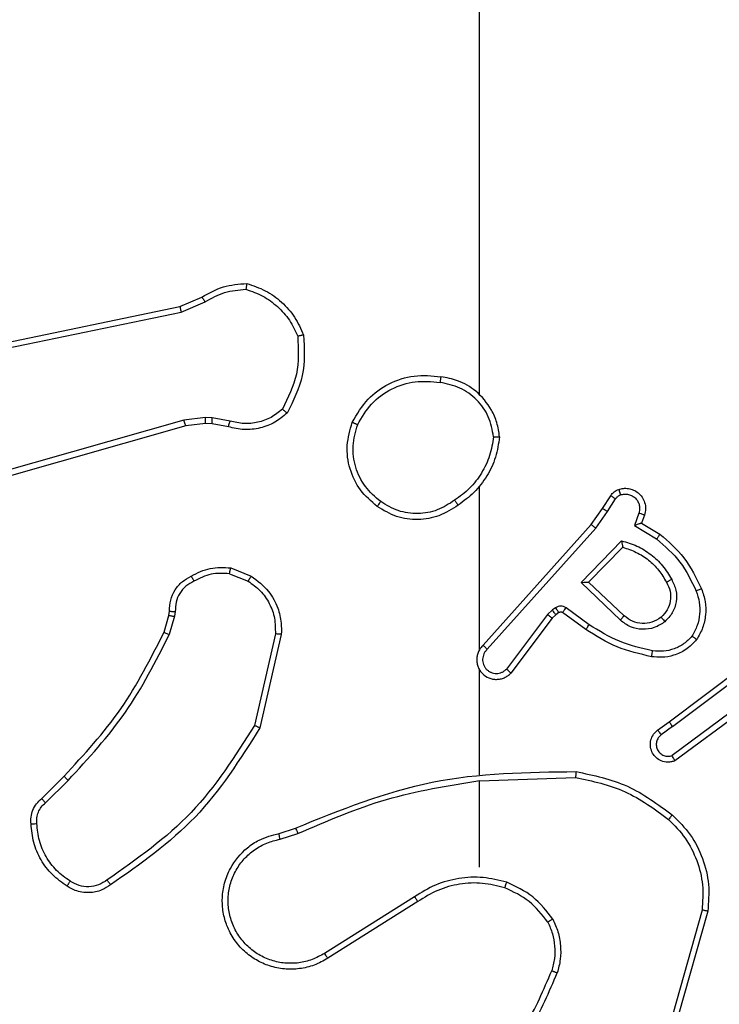
# Model space of a CAD drawing. Units: millimetres. Extents: x 1240 to 2945, y -2592 to -1545.
# Drawn here: x 2357 to 2360, y -2288 to -2284 of the extents above; entities that cross this region are included whole.
import ezdxf

# ---------------------------------------------------------------- set-up
doc = ezdxf.new("R2010")
doc.units = ezdxf.units.MM
doc.header["$PDSIZE"] = -1
doc.layers.add('VP-DIM', color=7, linetype='Continuous')
doc.layers.add('VP-EQ', color=7, linetype='Continuous', true_color=0x8a3492)
doc.dimstyles.get("Standard").update_dxf_attribs({"dimtxt": 14, "dimasz": 20, "dimexe": 20, "dimexo": 50, "dimgap": 20, "dimtad": 0, "dimdec": 0, "dimzin": 0, "dimdsep": 46, "dimtxsty": 'Standard', "dimcen": -0.09, "dimadec": 0, "dimazin": 0, "dimtfac": 1, "dimtdec": 4, "dimtofl": 0, "dimtmove": 0, "dimatfit": 3, "dimfxl": 70, "dimfxlon": 1, "dimtolj": 1, "dimtzin": 0, "dimarcsym": 0})

# ---------------------------------------------------------------- blocks, each defined once
blk = doc.blocks.new('*D334')
at = {"layer": 'Defpoints', "color": 0}
for p in [(2237.3492, -1933.5985), (2481.2834, -2435.938), (2833.3806, -2435.938)]:
    blk.add_point(p, dxfattribs=at)
at = {"layer": 'VP-DIM', "color": 0, "lineweight": -2}
for p, q in [((2763.3806, -1933.5985), (2853.3806, -1933.5985)), ((2833.3806, -1953.5985), (2833.3806, -2149.6016)), ((2833.3806, -2415.938), (2833.3806, -2219.9349)), ((2763.3806, -2435.938), (2853.3806, -2435.938))]:
    blk.add_line(p, q, dxfattribs=at)
at = {"layer": 'VP-DIM', "color": 0}
for points in [[(2836.714, -1953.5985), (2830.0473, -1953.5985), (2833.3806, -1933.5985)], [(2830.0473, -2415.938), (2836.714, -2415.938), (2833.3806, -2435.938)]]:
    blk.add_solid(points, dxfattribs=at)
at = {"layer": 'VP-DIM', "color": 0, "insert": (2833.3806, -2184.7683), "char_height": 14, "attachment_point": 5, "rotation": 90}
blk.add_mtext('\\A1;510', dxfattribs=at)
blk = doc.blocks.new('*D335')
at = {"layer": 'Defpoints', "color": 0}
for p in [(2284.7492, -1731.5985), (2486.7033, -2591.2445), (2924.6492, -2591.2445)]:
    blk.add_point(p, dxfattribs=at)
at = {"layer": 'VP-DIM', "color": 0, "lineweight": -2}
for p, q in [((2854.6492, -1731.5985), (2944.6492, -1731.5985)), ((2924.6492, -1751.5985), (2924.6492, -2123.9215)), ((2924.6492, -2571.2445), (2924.6492, -2198.9215)), ((2854.6492, -2591.2445), (2944.6492, -2591.2445))]:
    blk.add_line(p, q, dxfattribs=at)
at = {"layer": 'VP-DIM', "color": 0}
for points in [[(2927.9825, -1751.5985), (2921.3158, -1751.5985), (2924.6492, -1731.5985)], [(2921.3158, -2571.2445), (2927.9825, -2571.2445), (2924.6492, -2591.2445)]]:
    blk.add_solid(points, dxfattribs=at)
at = {"layer": 'VP-DIM', "color": 0, "insert": (2924.6492, -2161.4215), "char_height": 14, "attachment_point": 5, "rotation": 90}
blk.add_mtext('\\A1;860', dxfattribs=at)
blk = doc.blocks.new('*D336')
at = {"layer": 'Defpoints', "color": 0}
for p in [(2660.35, -1564.5925), (1775.1921, -2250.2425), (2660.35, -2417.7694)]:
    blk.add_point(p, dxfattribs=at)
at = {"layer": 'VP-DIM', "color": 0, "lineweight": -2}
for p, q in [((1775.1921, -1634.5925), (1775.1921, -1544.5925)), ((2660.35, -1634.5925), (2660.35, -1544.5925)), ((1795.1921, -1564.5925), (2180.3632, -1564.5925)), ((2640.35, -1564.5925), (2257.6965, -1564.5925))]:
    blk.add_line(p, q, dxfattribs=at)
at = {"layer": 'VP-DIM', "color": 0}
for points in [[(1795.1921, -1561.2591), (1795.1921, -1567.9258), (1775.1921, -1564.5925)], [(2640.35, -1567.9258), (2640.35, -1561.2591), (2660.35, -1564.5925)]]:
    blk.add_solid(points, dxfattribs=at)
at = {"layer": 'VP-DIM', "color": 0, "insert": (2219.0299, -1564.5925), "char_height": 14, "attachment_point": 5}
blk.add_mtext('\\A1;885', dxfattribs=at)
blk = doc.blocks.new('*D337')
at = {"layer": 'Defpoints', "color": 0}
for p in [(2504.051, -1646.6599), (1977.1921, -2227.3425), (2504.051, -2413.1705)]:
    blk.add_point(p, dxfattribs=at)
at = {"layer": 'VP-DIM', "color": 0, "lineweight": -2}
for p, q in [((1977.1921, -1716.6599), (1977.1921, -1626.6599)), ((2504.051, -1716.6599), (2504.051, -1626.6599)), ((1997.1921, -1646.6599), (2201.9548, -1646.6599)), ((2484.051, -1646.6599), (2279.2882, -1646.6599))]:
    blk.add_line(p, q, dxfattribs=at)
at = {"layer": 'VP-DIM', "color": 0}
for points in [[(1997.1921, -1643.3265), (1997.1921, -1649.9932), (1977.1921, -1646.6599)], [(2484.051, -1649.9932), (2484.051, -1643.3265), (2504.051, -1646.6599)]]:
    blk.add_solid(points, dxfattribs=at)
at = {"layer": 'VP-DIM', "color": 0, "insert": (2240.6215, -1646.6599), "char_height": 14, "attachment_point": 5}
blk.add_mtext('\\A1;535', dxfattribs=at)
blk = doc.blocks.new('1450')
at = {"color": 7, "linetype": 'Continuous', "lineweight": 25}
for p, q in [((1036.6763, 53.7777), (1036.6763, 55.3749)), ((1035.6597, 54.0772), (1035.7345, 54.1087)), ((1034.4531, 53.8263), (1035.6597, 54.0772)), ((1035.6636, 54.0581), (1035.7454, 54.0926)), ((1034.4566, 53.8071), (1035.6636, 54.0581)), ((1035.6735, 53.6916), (1034.1525, 53.2588)), ((1035.7468, 53.7001), (1035.6735, 53.6916)), ((1035.7461, 53.6798), (1035.6792, 53.672)), ((1035.7686, 53.6788), (1035.7461, 53.6798)), ((1035.7693, 53.6992), (1035.7468, 53.7001)), ((1035.824, 53.6689), (1035.7686, 53.6788)), ((1035.8299, 53.6883), (1035.7693, 53.6992)), ((1035.6792, 53.672), (1034.1579, 53.2391)), ((1036.6763, 52.9133), (1036.6763, 53.4675)), ((1037.0936, 53.392), (1037.1212, 53.4351)), ((1037.1102, 53.3811), (1037.1381, 53.4246)), ((1037.0546, 53.3374), (1037.0936, 53.392)), ((1037.0704, 53.3252), (1037.1102, 53.3811)), ((1037.2169, 53.376), (1037.2016, 53.3337)), ((1037.2356, 53.3691), (1037.2259, 53.3421)), ((1037.2259, 53.3421), (1037.2882, 53.3046)), ((1036.6882, 52.9278), (1037.0546, 53.3374)), ((1036.7024, 52.9139), (1037.0704, 53.3252)), ((1037.2016, 53.3337), (1037.2771, 53.2882)), ((1037.0207, 53.1411), (1037.1579, 53.2819)), ((1037.0457, 53.1415), (1037.1623, 53.26)), ((1035.8319, 53.1899), (1035.9016, 53.1622)), ((1035.828, 53.1704), (1035.8911, 53.1453)), ((1037.154, 53.0127), (1037.0207, 53.1411)), ((1037.1666, 53.028), (1037.0457, 53.1415)), ((1035.6221, 53.0286), (1035.6241, 53.043)), ((1035.6439, 53.0423), (1035.6416, 53.026)), ((1036.9234, 53.0475), (1036.9068, 53.0316)), ((1036.9344, 53.0551), (1036.9234, 53.0475)), ((1036.9457, 53.0385), (1036.9348, 53.0309)), ((1037.0369, 52.981), (1036.9579, 53.0384)), ((1037.0486, 52.9974), (1036.9697, 53.0547)), ((1035.6057, 52.9717), (1035.6221, 53.0286)), ((1035.6416, 53.026), (1035.6237, 52.9637)), ((1036.9068, 53.0316), (1036.7672, 52.8466)), ((1036.9227, 53.0193), (1036.7825, 52.8336)), ((1036.9348, 53.0309), (1036.9227, 53.0193)), ((1035.9835, 52.9664), (1035.9128, 52.6558)), ((1036.0036, 52.9646), (1035.9311, 52.6473)), ((1037.3193, 52.6682), (1037.618, 52.8934)), ((1037.3314, 52.6522), (1037.6311, 52.8782)), ((1036.6763, 52.4887), (1036.6763, 52.8442)), ((1037.5569, 52.7219), (1037.3295, 52.5536)), ((1037.5694, 52.7063), (1037.3392, 52.5359)), ((1037.2805, 52.6397), (1037.3193, 52.6682)), ((1037.3314, 52.6522), (1037.2924, 52.6236)), ((1035.1908, 52.4078), (1035.2665, 52.4835)), ((1036.6764, 52.4684), (1037.0018, 52.4794)), ((1035.2036, 52.3927), (1035.2803, 52.4694)), ((1036.6763, 52.1749), (1036.6763, 52.4686)), ((1035.9961, 52.2895), (1036.0517, 52.3074)), ((1035.9993, 52.2699), (1036.0603, 52.2894)), ((1036.4557, 52.0746), (1036.1503, 51.8826)), ((1036.467, 52.0581), (1036.1612, 51.8658)), ((1037.4311, 52.0296), (1037.3319, 51.6766)), ((1037.4506, 52.0254), (1037.3507, 51.6703))]:
    blk.add_line(p, q, dxfattribs=at)
for points, knots in [([(1035.7345, 54.1087), (1035.7581, 54.1221), (1035.8053, 54.1489), (1035.8595, 54.1528), (1035.8865, 54.1547)], [0, 0, 0, 0, 0.499969, 1, 1, 1, 1]), ([(1035.8865, 54.1547), (1035.8865, 54.1545), (1035.8864, 54.154), (1035.8859, 54.1509), (1035.8854, 54.1472), (1035.8849, 54.1437), (1035.8843, 54.1396), (1035.884, 54.1367), (1035.8838, 54.1352)], [0, 0, 0, 0, 0.21507, 0.453184, 0.580515, 0.714372, 0.854113, 1, 1, 1, 1]), ([(1035.8865, 54.1547), (1035.908, 54.1476), (1035.9509, 54.1333), (1036.006, 54.093), (1036.0516, 54.0421), (1036.07, 54.0009), (1036.0793, 53.9802)], [0, 0, 0, 0, 0.249999, 0.500002, 0.750013, 1, 1, 1, 1]), ([(1035.7345, 54.1087), (1035.7347, 54.1084), (1035.7352, 54.1078), (1035.7381, 54.1036), (1035.7417, 54.0982), (1035.7442, 54.0945), (1035.7454, 54.0926)], [0, 0, 0, 0, 0.279577, 0.558728, 0.779386, 1, 1, 1, 1]), ([(1035.7454, 54.0926), (1035.7669, 54.1048), (1035.8099, 54.1292), (1035.8591, 54.1332), (1035.8838, 54.1352)], [0, 0, 0, 0, 0.499996, 1, 1, 1, 1]), ([(1035.8838, 54.1352), (1035.9032, 54.1284), (1035.9421, 54.1149), (1035.9919, 54.0778), (1036.0337, 54.0318), (1036.051, 53.9944), (1036.0596, 53.9758)], [0, 0, 0, 0, 0.249872, 0.499987, 0.750123, 1, 1, 1, 1]), ([(1035.6597, 54.0772), (1035.6598, 54.0769), (1035.6599, 54.0763), (1035.6607, 54.072), (1035.662, 54.0656), (1035.663, 54.0606), (1035.6636, 54.0581)], [0, 0, 0, 0, 0.250179, 0.500079, 0.749912, 1, 1, 1, 1]), ([(1036.0596, 53.9758), (1036.0615, 53.9323), (1036.0654, 53.8454), (1036.0267, 53.7674), (1036.0074, 53.7285)], [0, 0, 0, 0, 0.500027, 1, 1, 1, 1]), ([(1036.0793, 53.9802), (1036.0816, 53.9336), (1036.0864, 53.8404), (1036.0443, 53.7571), (1036.0232, 53.7154)], [0, 0, 0, 0, 0.5000257, 1, 1, 1, 1]), ([(1036.0793, 53.9802), (1036.079, 53.9802), (1036.0785, 53.9802), (1036.0754, 53.9795), (1036.0717, 53.9787), (1036.0681, 53.9778), (1036.064, 53.9769), (1036.0611, 53.9761), (1036.0596, 53.9758)], [0, 0, 0, 0, 0.211492, 0.447746, 0.576024, 0.710856, 0.852539, 1, 1, 1, 1]), ([(1036.2446, 53.6838), (1036.2607, 53.7116), (1036.2915, 53.7645), (1036.3673, 53.8181), (1036.4539, 53.8475), (1036.5148, 53.8416), (1036.5451, 53.8386)], [0, 0, 0, 0, 0.262723, 0.499966, 0.750389, 1, 1, 1, 1]), ([(1036.2629, 53.6763), (1036.2771, 53.7008), (1036.3055, 53.7499), (1036.3757, 53.8002), (1036.4575, 53.8274), (1036.5139, 53.8219), (1036.5421, 53.8192)], [0, 0, 0, 0, 0.250261, 0.500079, 0.750027, 1, 1, 1, 1]), ([(1036.5451, 53.8386), (1036.5451, 53.8384), (1036.545, 53.8379), (1036.5445, 53.8347), (1036.5439, 53.831), (1036.5434, 53.8275), (1036.5428, 53.8235), (1036.5424, 53.8206), (1036.5421, 53.8192)], [0, 0, 0, 0, 0.219156, 0.458044, 0.585908, 0.718586, 0.856929, 1, 1, 1, 1]), ([(1036.7241, 53.6349), (1036.7197, 53.658), (1036.7109, 53.7043), (1036.6689, 53.7624), (1036.6112, 53.8048), (1036.5652, 53.8144), (1036.5421, 53.8192)], [0, 0, 0, 0, 0.2503009, 0.5000949, 0.7500531, 1, 1, 1, 1]), ([(1036.7442, 53.6345), (1036.7418, 53.6509), (1036.7372, 53.6826), (1036.7129, 53.7377), (1036.6692, 53.79), (1036.6071, 53.8272), (1036.5644, 53.835), (1036.5451, 53.8386)], [0, 0, 0, 0, 0.160481, 0.310888, 0.580429, 0.810174, 1, 1, 1, 1]), ([(1036.0232, 53.7154), (1036.0098, 53.7042), (1035.9827, 53.6816), (1035.9322, 53.6628), (1035.8776, 53.6562), (1035.842, 53.6646), (1035.824, 53.6689)], [0, 0, 0, 0, 0.243071, 0.49073, 0.743057, 1, 1, 1, 1]), ([(1036.0074, 53.7285), (1035.995, 53.7184), (1035.9701, 53.6984), (1035.9246, 53.6822), (1035.8765, 53.6772), (1035.8455, 53.6846), (1035.8299, 53.6883)], [0, 0, 0, 0, 0.250037, 0.499976, 0.74995, 1, 1, 1, 1]), ([(1036.0232, 53.7154), (1036.023, 53.7156), (1036.0226, 53.7159), (1036.02, 53.7181), (1036.0169, 53.7206), (1036.0141, 53.7229), (1036.0109, 53.7256), (1036.0086, 53.7275), (1036.0074, 53.7285)], [0, 0, 0, 0, 0.219117, 0.458532, 0.585914, 0.718922, 0.856741, 1, 1, 1, 1]), ([(1035.6792, 53.672), (1035.6791, 53.6723), (1035.6789, 53.6729), (1035.6776, 53.6774), (1035.6757, 53.6839), (1035.6743, 53.689), (1035.6735, 53.6916)], [0, 0, 0, 0, 0.250338, 0.500059, 0.749985, 1, 1, 1, 1]), ([(1035.7461, 53.6798), (1035.7461, 53.6802), (1035.7461, 53.681), (1035.7462, 53.6864), (1035.7465, 53.6931), (1035.7467, 53.6978), (1035.7468, 53.7001)], [0, 0, 0, 0, 0.27937, 0.559049, 0.779576, 1, 1, 1, 1]), ([(1035.7686, 53.6788), (1035.7686, 53.6792), (1035.7685, 53.68), (1035.7687, 53.6854), (1035.769, 53.6922), (1035.7692, 53.6968), (1035.7693, 53.6992)], [0, 0, 0, 0, 0.279928, 0.558839, 0.779225, 1, 1, 1, 1]), ([(1035.824, 53.6689), (1035.8241, 53.6692), (1035.8242, 53.67), (1035.8258, 53.6752), (1035.8278, 53.6816), (1035.8292, 53.686), (1035.8299, 53.6883)], [0, 0, 0, 0, 0.279914, 0.558882, 0.779466, 1, 1, 1, 1]), ([(1036.3292, 53.3983), (1036.3087, 53.4158), (1036.2679, 53.4509), (1036.2333, 53.5252), (1036.2219, 53.6063), (1036.237, 53.6579), (1036.2446, 53.6838)], [0, 0, 0, 0, 0.249995, 0.499988, 0.750002, 1, 1, 1, 1]), ([(1036.2446, 53.6838), (1036.2448, 53.6837), (1036.2453, 53.6836), (1036.2483, 53.6824), (1036.2517, 53.681), (1036.255, 53.6796), (1036.2588, 53.678), (1036.2615, 53.6769), (1036.2629, 53.6763)], [0, 0, 0, 0, 0.216622, 0.454813, 0.582442, 0.715994, 0.855288, 1, 1, 1, 1]), ([(1036.3408, 53.4148), (1036.3221, 53.4309), (1036.2849, 53.4632), (1036.2529, 53.5309), (1036.2423, 53.6052), (1036.256, 53.6526), (1036.2629, 53.6763)], [0, 0, 0, 0, 0.249963, 0.499926, 0.749761, 1, 1, 1, 1]), ([(1036.7241, 53.6349), (1036.7206, 53.6133), (1036.7135, 53.5702), (1036.6844, 53.5109), (1036.6447, 53.4581), (1036.6094, 53.4323), (1036.5917, 53.4194)], [0, 0, 0, 0, 0.249884, 0.49999, 0.750079, 1, 1, 1, 1]), ([(1036.7442, 53.6345), (1036.7406, 53.6113), (1036.7335, 53.5649), (1036.7029, 53.5009), (1036.6602, 53.4443), (1036.6223, 53.4166), (1036.6033, 53.4028)], [0, 0, 0, 0, 0.250015, 0.500013, 0.749967, 1, 1, 1, 1]), ([(1036.7241, 53.6349), (1036.7256, 53.6349), (1036.7286, 53.6349), (1036.7327, 53.6349), (1036.7363, 53.6348), (1036.7401, 53.6348), (1036.7434, 53.6346), (1036.7439, 53.6346), (1036.7442, 53.6345)], [0, 0, 0, 0, 0.143771, 0.2825, 0.415395, 0.54312, 0.781787, 1, 1, 1, 1]), ([(1037.1212, 53.4351), (1037.1248, 53.4398), (1037.1321, 53.4492), (1037.1429, 53.454), (1037.1484, 53.4565)], [0, 0, 0, 0, 0.500124, 1, 1, 1, 1]), ([(1037.1484, 53.4565), (1037.1536, 53.4579), (1037.1644, 53.4608), (1037.1817, 53.46), (1037.199, 53.455), (1037.2151, 53.4451), (1037.2285, 53.4305), (1037.2374, 53.4119), (1037.2408, 53.3904), (1037.2374, 53.3763), (1037.2356, 53.3691)], [0, 0, 0, 0, 0.105952, 0.217339, 0.334135, 0.456418, 0.584202, 0.717325, 0.855979, 1, 1, 1, 1]), ([(1037.1484, 53.4565), (1037.1485, 53.4562), (1037.1488, 53.4556), (1037.1503, 53.4514), (1037.1525, 53.4452), (1037.1542, 53.4403), (1037.155, 53.4378)], [0, 0, 0, 0, 0.250543, 0.500432, 0.749975, 1, 1, 1, 1]), ([(1037.155, 53.4378), (1037.1594, 53.439), (1037.1682, 53.4412), (1037.1819, 53.4398), (1037.1947, 53.4349), (1037.2057, 53.4267), (1037.214, 53.4157), (1037.2189, 53.4029), (1037.2199, 53.391), (1037.2187, 53.3819), (1037.2174, 53.3776), (1037.2169, 53.376)], [0, 0, 0, 0, 0.124918, 0.249788, 0.374691, 0.499854, 0.62537, 0.749751, 0.874772, 0.953653, 1, 1, 1, 1]), ([(1036.3292, 53.3983), (1036.3293, 53.3985), (1036.3297, 53.399), (1036.3323, 53.4029), (1036.3362, 53.4083), (1036.3392, 53.4126), (1036.3408, 53.4148)], [0, 0, 0, 0, 0.2498082, 0.4997046, 0.7496307, 1, 1, 1, 1]), ([(1036.5917, 53.4194), (1036.5728, 53.4071), (1036.5349, 53.3825), (1036.4671, 53.3714), (1036.399, 53.3802), (1036.3602, 53.4033), (1036.3408, 53.4148)], [0, 0, 0, 0, 0.250207, 0.50006, 0.750016, 1, 1, 1, 1]), ([(1036.5917, 53.4194), (1036.5926, 53.4182), (1036.5943, 53.4157), (1036.5967, 53.4123), (1036.5988, 53.4093), (1036.601, 53.4061), (1036.6029, 53.4034), (1036.6032, 53.403), (1036.6033, 53.4028)], [0, 0, 0, 0, 0.145091, 0.284341, 0.418193, 0.546195, 0.784301, 1, 1, 1, 1]), ([(1037.1212, 53.4351), (1037.1216, 53.4349), (1037.1223, 53.4346), (1037.1268, 53.4318), (1037.1323, 53.4283), (1037.1362, 53.4258), (1037.1381, 53.4246)], [0, 0, 0, 0, 0.2797708, 0.5592324, 0.7794449, 1, 1, 1, 1]), ([(1037.1381, 53.4246), (1037.1404, 53.4275), (1037.1449, 53.4333), (1037.1516, 53.4363), (1037.155, 53.4378)], [0, 0, 0, 0, 0.499928, 1, 1, 1, 1]), ([(1036.6033, 53.4028), (1036.5824, 53.3893), (1036.541, 53.3628), (1036.4671, 53.3509), (1036.3929, 53.3602), (1036.3504, 53.3856), (1036.3292, 53.3983)], [0, 0, 0, 0, 0.251963, 0.498552, 0.748867, 1, 1, 1, 1]), ([(1037.0936, 53.392), (1037.0938, 53.3919), (1037.0942, 53.3917), (1037.0969, 53.39), (1037.1001, 53.3879), (1037.1031, 53.3859), (1037.1065, 53.3836), (1037.109, 53.3819), (1037.1102, 53.3811)], [0, 0, 0, 0, 0.217081, 0.455301, 0.582585, 0.716128, 0.855446, 1, 1, 1, 1]), ([(1037.2356, 53.3691), (1037.2353, 53.3692), (1037.2348, 53.3695), (1037.2305, 53.3711), (1037.2243, 53.3734), (1037.2193, 53.3751), (1037.2169, 53.376)], [0, 0, 0, 0, 0.2504624, 0.500194, 0.7500925, 1, 1, 1, 1]), ([(1037.2259, 53.3421), (1037.2258, 53.3421), (1037.2255, 53.342), (1037.2239, 53.3415), (1037.2213, 53.3406), (1037.2172, 53.3392), (1037.2106, 53.3369), (1037.205, 53.3349), (1037.2016, 53.3337)], [0, 0, 0, 0, 0.111174, 0.229639, 0.358171, 0.497599, 0.702674, 1, 1, 1, 1]), ([(1037.0546, 53.3374), (1037.0548, 53.3373), (1037.0552, 53.3371), (1037.0575, 53.3353), (1037.0604, 53.3331), (1037.0632, 53.3308), (1037.0666, 53.3282), (1037.0691, 53.3262), (1037.0704, 53.3252)], [0, 0, 0, 0, 0.198811, 0.431033, 0.560097, 0.697999, 0.844542, 1, 1, 1, 1]), ([(1037.1579, 53.2819), (1037.1757, 53.2767), (1037.2113, 53.2665), (1037.2584, 53.2367), (1037.2995, 53.1988), (1037.3186, 53.1671), (1037.3282, 53.1513)], [0, 0, 0, 0, 0.249899, 0.499988, 0.750071, 1, 1, 1, 1]), ([(1037.1579, 53.2819), (1037.1583, 53.2799), (1037.159, 53.2765), (1037.1601, 53.2713), (1037.161, 53.2671), (1037.1616, 53.2637), (1037.162, 53.2616), (1037.1623, 53.2603), (1037.1623, 53.2601), (1037.1623, 53.26)], [0, 0, 0, 0, 0.177241, 0.319712, 0.500734, 0.636254, 0.76452, 0.885439, 1, 1, 1, 1]), ([(1037.2882, 53.3046), (1037.288, 53.3044), (1037.2878, 53.304), (1037.2861, 53.3015), (1037.2841, 53.2985), (1037.282, 53.2955), (1037.2797, 53.292), (1037.278, 53.2895), (1037.2771, 53.2882)], [0, 0, 0, 0, 0.207149, 0.441682, 0.570494, 0.706429, 0.849536, 1, 1, 1, 1]), ([(1037.2771, 53.2882), (1037.3056, 53.2635), (1037.3625, 53.2139), (1037.3949, 53.1458), (1037.4111, 53.1117)], [0, 0, 0, 0, 0.499982, 1, 1, 1, 1]), ([(1037.2882, 53.3046), (1037.3174, 53.2795), (1037.3776, 53.2276), (1037.4118, 53.1559), (1037.4295, 53.119)], [0, 0, 0, 0, 0.485416, 1, 1, 1, 1]), ([(1037.1623, 53.26), (1037.1779, 53.255), (1037.209, 53.2449), (1037.2502, 53.2177), (1037.2857, 53.1835), (1037.3023, 53.1553), (1037.3106, 53.1412)], [0, 0, 0, 0, 0.250019, 0.500011, 0.749987, 1, 1, 1, 1]), ([(1035.6982, 53.1624), (1035.7192, 53.1731), (1035.7613, 53.1944), (1035.8084, 53.1914), (1035.8319, 53.1899)], [0, 0, 0, 0, 0.499953, 1, 1, 1, 1]), ([(1035.828, 53.1704), (1035.8067, 53.1717), (1035.7642, 53.1741), (1035.7263, 53.1546), (1035.7074, 53.1449)], [0, 0, 0, 0, 0.500042, 1, 1, 1, 1]), ([(1035.828, 53.1704), (1035.8283, 53.1719), (1035.8288, 53.1747), (1035.8296, 53.1787), (1035.8302, 53.1822), (1035.831, 53.1859), (1035.8317, 53.1891), (1035.8319, 53.1896), (1035.8319, 53.1899)], [0, 0, 0, 0, 0.141533, 0.278375, 0.41049, 0.537899, 0.777313, 1, 1, 1, 1]), ([(1035.6241, 53.043), (1035.6247, 53.0559), (1035.6259, 53.0814), (1035.6421, 53.1161), (1035.6662, 53.1448), (1035.6876, 53.1566), (1035.6982, 53.1624)], [0, 0, 0, 0, 0.258063, 0.510721, 0.758059, 1, 1, 1, 1]), ([(1035.7074, 53.1449), (1035.6979, 53.1398), (1035.679, 53.1296), (1035.6582, 53.1044), (1035.6449, 53.0746), (1035.6443, 53.0531), (1035.6439, 53.0423)], [0, 0, 0, 0, 0.250021, 0.499968, 0.749957, 1, 1, 1, 1]), ([(1035.6982, 53.1624), (1035.6983, 53.1622), (1035.6985, 53.1617), (1035.7001, 53.1587), (1035.7019, 53.1553), (1035.7035, 53.1522), (1035.7054, 53.1487), (1035.7067, 53.1462), (1035.7074, 53.1449)], [0, 0, 0, 0, 0.226567, 0.467775, 0.595123, 0.726226, 0.861345, 1, 1, 1, 1]), ([(1035.9016, 53.1622), (1035.9013, 53.1619), (1035.9009, 53.1613), (1035.8981, 53.1568), (1035.8947, 53.1512), (1035.8923, 53.1472), (1035.8911, 53.1453)], [0, 0, 0, 0, 0.279847, 0.55923, 0.779506, 1, 1, 1, 1]), ([(1035.8911, 53.1453), (1035.9056, 53.135), (1035.9344, 53.1143), (1035.9648, 53.07), (1035.9833, 53.0196), (1035.9834, 52.9841), (1035.9835, 52.9664)], [0, 0, 0, 0, 0.250051, 0.499997, 0.749981, 1, 1, 1, 1]), ([(1035.9016, 53.1622), (1035.9226, 53.1464), (1035.9612, 53.1174), (1035.9922, 53.0585), (1036.0047, 53.0077), (1036.0039, 52.9775), (1036.0036, 52.9646)], [0, 0, 0, 0, 0.334612, 0.612948, 0.834851, 1, 1, 1, 1]), ([(1037.0207, 53.1411), (1037.0243, 53.1411), (1037.0302, 53.1412), (1037.037, 53.1415), (1037.041, 53.1415), (1037.0437, 53.1415), (1037.0453, 53.1415), (1037.0456, 53.1415), (1037.0457, 53.1415)], [0, 0, 0, 0, 0.308486, 0.501774, 0.641505, 0.770005, 0.889132, 1, 1, 1, 1]), ([(1037.3106, 53.1412), (1037.3154, 53.1315), (1037.3252, 53.1116), (1037.3252, 53.0781), (1037.3148, 53.0464), (1037.3, 53.0308), (1037.2924, 53.0228)], [0, 0, 0, 0, 0.246853, 0.507835, 0.749851, 1, 1, 1, 1]), ([(1037.3282, 53.1513), (1037.3339, 53.1393), (1037.3452, 53.1153), (1037.3454, 53.0749), (1037.3328, 53.0364), (1037.3145, 53.0172), (1037.3053, 53.0076)], [0, 0, 0, 0, 0.249926, 0.499886, 0.749696, 1, 1, 1, 1]), ([(1037.3282, 53.1513), (1037.3265, 53.1504), (1037.3233, 53.1486), (1037.3192, 53.1462), (1037.3159, 53.1443), (1037.313, 53.1426), (1037.311, 53.1415), (1037.3107, 53.1413), (1037.3106, 53.1412)], [0, 0, 0, 0, 0.180196, 0.345067, 0.493284, 0.62609, 0.844549, 1, 1, 1, 1]), ([(1037.4111, 53.1117), (1037.4154, 53.099), (1037.4239, 53.0737), (1037.4242, 53.0334), (1037.4164, 52.9939), (1037.4035, 52.9705), (1037.397, 52.9589)], [0, 0, 0, 0, 0.2498865, 0.4999958, 0.7501091, 1, 1, 1, 1]), ([(1037.4295, 53.119), (1037.4292, 53.1189), (1037.4286, 53.1187), (1037.4244, 53.1171), (1037.4183, 53.1146), (1037.4135, 53.1127), (1037.4111, 53.1117)], [0, 0, 0, 0, 0.250392, 0.500247, 0.749774, 1, 1, 1, 1]), ([(1037.4295, 53.119), (1037.4343, 53.1047), (1037.444, 53.0762), (1037.4445, 53.0307), (1037.4353, 52.9861), (1037.4204, 52.9599), (1037.4129, 52.9469)], [0, 0, 0, 0, 0.250049, 0.500031, 0.750003, 1, 1, 1, 1]), ([(1035.6241, 53.043), (1035.6244, 53.043), (1035.6249, 53.043), (1035.6283, 53.0429), (1035.6321, 53.0427), (1035.6357, 53.0426), (1035.6397, 53.0425), (1035.6425, 53.0424), (1035.6439, 53.0423)], [0, 0, 0, 0, 0.227676, 0.469655, 0.596124, 0.726789, 0.86177, 1, 1, 1, 1]), ([(1036.9348, 53.0309), (1036.9346, 53.0313), (1036.9341, 53.0319), (1036.9312, 53.0364), (1036.9274, 53.0418), (1036.9247, 53.0456), (1036.9234, 53.0475)], [0, 0, 0, 0, 0.279582, 0.559153, 0.779444, 1, 1, 1, 1]), ([(1036.9697, 53.0547), (1036.967, 53.0563), (1036.9616, 53.0596), (1036.9521, 53.061), (1036.9426, 53.0598), (1036.9371, 53.0567), (1036.9344, 53.0551)], [0, 0, 0, 0, 0.249821, 0.500024, 0.749876, 1, 1, 1, 1]), ([(1036.9457, 53.0385), (1036.9455, 53.0389), (1036.9451, 53.0395), (1036.9421, 53.044), (1036.9383, 53.0494), (1036.9357, 53.0532), (1036.9344, 53.0551)], [0, 0, 0, 0, 0.279592, 0.559173, 0.779745, 1, 1, 1, 1]), ([(1036.9579, 53.0384), (1036.957, 53.0389), (1036.9552, 53.04), (1036.952, 53.0405), (1036.9487, 53.0402), (1036.9467, 53.0391), (1036.9457, 53.0385)], [0, 0, 0, 0, 0.237591, 0.483825, 0.737972, 1, 1, 1, 1]), ([(1036.9579, 53.0384), (1036.9581, 53.0387), (1036.9586, 53.0393), (1036.9617, 53.0437), (1036.9656, 53.0491), (1036.9684, 53.0529), (1036.9697, 53.0547)], [0, 0, 0, 0, 0.27979, 0.559202, 0.779431, 1, 1, 1, 1]), ([(1035.6221, 53.0286), (1035.6225, 53.0285), (1035.6232, 53.0285), (1035.6284, 53.0278), (1035.6348, 53.0269), (1035.6394, 53.0263), (1035.6416, 53.026)], [0, 0, 0, 0, 0.279719, 0.559366, 0.779487, 1, 1, 1, 1]), ([(1036.9227, 53.0193), (1036.9224, 53.0196), (1036.9218, 53.0201), (1036.9176, 53.0234), (1036.9123, 53.0274), (1036.9086, 53.0302), (1036.9068, 53.0316)], [0, 0, 0, 0, 0.279272, 0.558927, 0.779534, 1, 1, 1, 1]), ([(1037.154, 53.0127), (1037.1551, 53.014), (1037.1572, 53.0166), (1037.16, 53.02), (1037.1623, 53.0229), (1037.1645, 53.0256), (1037.1663, 53.0276), (1037.1665, 53.0278), (1037.1666, 53.028)], [0, 0, 0, 0, 0.1655508, 0.3198042, 0.4619736, 0.592457, 0.8188992, 1, 1, 1, 1]), ([(1037.3053, 53.0076), (1037.2937, 53.0001), (1037.2705, 52.985), (1037.2286, 52.9797), (1037.1873, 52.9879), (1037.1651, 53.0044), (1037.154, 53.0127)], [0, 0, 0, 0, 0.2503459, 0.5001528, 0.750106, 1, 1, 1, 1]), ([(1037.2924, 53.0228), (1037.2821, 53.0162), (1037.2626, 53.0038), (1037.2277, 53), (1037.1939, 53.0069), (1037.1757, 53.021), (1037.1666, 53.028)], [0, 0, 0, 0, 0.265183, 0.500011, 0.75277, 1, 1, 1, 1]), ([(1037.2924, 53.0228), (1037.2926, 53.0226), (1037.293, 53.0221), (1037.296, 53.0187), (1037.3003, 53.0136), (1037.3036, 53.0096), (1037.3053, 53.0076)], [0, 0, 0, 0, 0.249896, 0.499792, 0.749514, 1, 1, 1, 1]), ([(1035.2665, 52.4835), (1035.3344, 52.557), (1035.4702, 52.7039), (1035.5605, 52.8824), (1035.6057, 52.9717)], [0, 0, 0, 0, 0.499998, 1, 1, 1, 1]), ([(1035.6057, 52.9717), (1035.606, 52.9715), (1035.6068, 52.9712), (1035.6115, 52.9691), (1035.6174, 52.9664), (1035.6216, 52.9646), (1035.6237, 52.9637)], [0, 0, 0, 0, 0.2793413, 0.5590552, 0.7793849, 1, 1, 1, 1]), ([(1037.0369, 52.981), (1037.037, 52.9812), (1037.0374, 52.9818), (1037.0401, 52.9855), (1037.044, 52.991), (1037.047, 52.9952), (1037.0486, 52.9974)], [0, 0, 0, 0, 0.249832, 0.499661, 0.74989, 1, 1, 1, 1]), ([(1037.2599, 52.889), (1037.2201, 52.898), (1037.1406, 52.9161), (1037.0714, 52.9593), (1037.0369, 52.981)], [0, 0, 0, 0, 0.5001837, 1, 1, 1, 1]), ([(1037.2634, 52.9088), (1037.2251, 52.9176), (1037.1485, 52.935), (1037.0819, 52.9766), (1037.0486, 52.9974)], [0, 0, 0, 0, 0.499991, 1, 1, 1, 1]), ([(1035.2803, 52.4694), (1035.349, 52.5438), (1035.4864, 52.6926), (1035.5779, 52.8733), (1035.6237, 52.9637)], [0, 0, 0, 0, 0.49999, 1, 1, 1, 1]), ([(1036.0036, 52.9646), (1036.0032, 52.9647), (1036.0026, 52.9648), (1035.998, 52.9652), (1035.9913, 52.9657), (1035.9861, 52.9662), (1035.9835, 52.9664)], [0, 0, 0, 0, 0.24987, 0.499684, 0.749719, 1, 1, 1, 1]), ([(1037.4129, 52.9469), (1037.4012, 52.9347), (1037.3789, 52.9115), (1037.3368, 52.8927), (1037.2968, 52.885), (1037.2716, 52.8877), (1037.2599, 52.889)], [0, 0, 0, 0, 0.2941338, 0.5589402, 0.7942226, 1, 1, 1, 1]), ([(1037.397, 52.9589), (1037.3883, 52.9498), (1037.3711, 52.9317), (1037.3375, 52.9144), (1037.3007, 52.9054), (1037.2759, 52.9077), (1037.2634, 52.9088)], [0, 0, 0, 0, 0.250054, 0.50008, 0.749964, 1, 1, 1, 1]), ([(1037.4129, 52.9469), (1037.4127, 52.947), (1037.4123, 52.9474), (1037.4096, 52.9495), (1037.4065, 52.9518), (1037.4036, 52.9539), (1037.4004, 52.9563), (1037.3981, 52.958), (1037.397, 52.9589)], [0, 0, 0, 0, 0.227157, 0.468871, 0.595706, 0.7268, 0.861533, 1, 1, 1, 1]), ([(1036.6882, 52.9278), (1036.6851, 52.9246), (1036.6789, 52.9182), (1036.6722, 52.9064), (1036.6679, 52.8936), (1036.6662, 52.8802), (1036.6673, 52.8667), (1036.6711, 52.8537), (1036.6773, 52.8417), (1036.6886, 52.828), (1036.7037, 52.8179), (1036.7207, 52.8128), (1036.7341, 52.8116), (1036.7476, 52.8131), (1036.7605, 52.8173), (1036.7726, 52.824), (1036.7792, 52.8304), (1036.7825, 52.8336)], [0, 0, 0, 0, 0.062486, 0.125057, 0.187559, 0.250074, 0.312602, 0.375172, 0.437688, 0.500223, 0.622276, 0.68421, 0.746512, 0.80928, 0.872469, 0.93601, 1, 1, 1, 1]), ([(1036.7024, 52.9139), (1036.7002, 52.9116), (1036.6958, 52.9072), (1036.6909, 52.899), (1036.6877, 52.8901), (1036.6864, 52.8808), (1036.687, 52.8713), (1036.6894, 52.8622), (1036.6937, 52.8537), (1036.6995, 52.8463), (1036.7067, 52.8401), (1036.7177, 52.8341), (1036.7304, 52.8315), (1036.7429, 52.8328), (1036.7519, 52.8357), (1036.7602, 52.8402), (1036.7649, 52.8444), (1036.7672, 52.8466)], [0, 0, 0, 0, 0.062542, 0.125043, 0.187622, 0.250201, 0.312671, 0.375213, 0.437724, 0.500329, 0.562849, 0.62533, 0.749822, 0.812251, 0.874823, 0.937419, 1, 1, 1, 1]), ([(1036.6882, 52.9278), (1036.6884, 52.9277), (1036.6888, 52.9273), (1036.6911, 52.925), (1036.6938, 52.9224), (1036.6964, 52.9199), (1036.6993, 52.917), (1036.7014, 52.9149), (1036.7024, 52.9139)], [0, 0, 0, 0, 0.219605, 0.458728, 0.58646, 0.719103, 0.85686, 1, 1, 1, 1]), ([(1037.2599, 52.889), (1037.26, 52.8893), (1037.2601, 52.8899), (1037.2609, 52.8944), (1037.2621, 52.901), (1037.263, 52.9062), (1037.2634, 52.9088)], [0, 0, 0, 0, 0.249779, 0.500194, 0.749722, 1, 1, 1, 1]), ([(1036.6733, 52.8504), (1036.6735, 52.8498), (1036.6741, 52.8476), (1036.6754, 52.8456), (1036.6763, 52.8442)], [0, 0, 0, 0, 0.260077, 1, 1, 1, 1]), ([(1036.7825, 52.8336), (1036.7824, 52.8336), (1036.7823, 52.8337), (1036.781, 52.8348), (1036.7782, 52.8372), (1036.7731, 52.8416), (1036.7691, 52.8449), (1036.7672, 52.8466)], [0, 0, 0, 0, 0.12862, 0.256326, 0.507806, 0.755434, 1, 1, 1, 1]), ([(1035.9128, 52.6558), (1035.8468, 52.5519), (1035.7149, 52.344), (1035.5135, 52.2023), (1035.4129, 52.1315)], [0, 0, 0, 0, 0.4999923, 1, 1, 1, 1]), ([(1035.9311, 52.6473), (1035.8637, 52.5408), (1035.7302, 52.3297), (1035.5258, 52.1861), (1035.4246, 52.115)], [0, 0, 0, 0, 0.504662, 1, 1, 1, 1]), ([(1035.9311, 52.6473), (1035.9309, 52.6474), (1035.9305, 52.6476), (1035.9277, 52.6488), (1035.9243, 52.6504), (1035.921, 52.652), (1035.9171, 52.6538), (1035.9142, 52.6551), (1035.9128, 52.6558)], [0, 0, 0, 0, 0.202578, 0.436017, 0.564616, 0.701606, 0.846685, 1, 1, 1, 1]), ([(1037.3392, 52.5359), (1037.3352, 52.5345), (1037.3274, 52.5318), (1037.3114, 52.5305), (1037.2928, 52.5343), (1037.275, 52.5457), (1037.2622, 52.5619), (1037.2555, 52.5811), (1037.2556, 52.602), (1037.2617, 52.6188), (1037.2706, 52.6315), (1037.2771, 52.6369), (1037.2805, 52.6397)], [0, 0, 0, 0, 0.0727462, 0.1426796, 0.2731581, 0.392248, 0.4999903, 0.6236489, 0.7352432, 0.8549816, 0.9244054, 1, 1, 1, 1]), ([(1037.2805, 52.6397), (1037.2807, 52.6394), (1037.2811, 52.639), (1037.2838, 52.6353), (1037.2878, 52.63), (1037.2909, 52.6257), (1037.2924, 52.6236)], [0, 0, 0, 0, 0.25029, 0.500042, 0.749821, 1, 1, 1, 1]), ([(1037.3314, 52.6522), (1037.3298, 52.6543), (1037.3267, 52.6585), (1037.3227, 52.6638), (1037.3199, 52.6675), (1037.3195, 52.6679), (1037.3193, 52.6682)], [0, 0, 0, 0, 0.250014, 0.500033, 0.749693, 1, 1, 1, 1]), ([(1037.2924, 52.6236), (1037.2889, 52.6204), (1037.2817, 52.614), (1037.2761, 52.6004), (1037.2754, 52.586), (1037.2798, 52.5721), (1037.2888, 52.5607), (1037.3012, 52.5532), (1037.3156, 52.5502), (1037.3249, 52.5525), (1037.3295, 52.5536)], [0, 0, 0, 0, 0.125079, 0.249997, 0.375014, 0.500018, 0.625051, 0.750008, 0.875031, 1, 1, 1, 1]), ([(1037.3392, 52.5359), (1037.3392, 52.536), (1037.3391, 52.5362), (1037.3385, 52.5373), (1037.3375, 52.5391), (1037.3358, 52.5421), (1037.3331, 52.547), (1037.3307, 52.5514), (1037.3295, 52.5536)], [0, 0, 0, 0, 0.132106, 0.262233, 0.390479, 0.516156, 0.761845, 1, 1, 1, 1]), ([(1035.2665, 52.4835), (1035.2667, 52.4833), (1035.2672, 52.4829), (1035.2703, 52.4796), (1035.2748, 52.475), (1035.2785, 52.4713), (1035.2803, 52.4694)], [0, 0, 0, 0, 0.249986, 0.499796, 0.749664, 1, 1, 1, 1]), ([(1036.0517, 52.3074), (1036.2043, 52.3693), (1036.5096, 52.4932), (1036.8389, 52.4972), (1037.0036, 52.4993)], [0, 0, 0, 0, 0.500005, 1, 1, 1, 1]), ([(1037.0036, 52.4993), (1037.0036, 52.4991), (1037.0036, 52.4986), (1037.0033, 52.4955), (1037.003, 52.4919), (1037.0026, 52.4883), (1037.0023, 52.484), (1037.002, 52.4809), (1037.0018, 52.4794)], [0, 0, 0, 0, 0.204845, 0.43942, 0.568326, 0.704582, 0.848596, 1, 1, 1, 1]), ([(1037.0018, 52.4794), (1037.0596, 52.467), (1037.175, 52.4422), (1037.27, 52.3719), (1037.3174, 52.3368)], [0, 0, 0, 0, 0.499987, 1, 1, 1, 1]), ([(1037.0036, 52.4993), (1037.0635, 52.4866), (1037.1831, 52.4613), (1037.2813, 52.3883), (1037.3304, 52.3519)], [0, 0, 0, 0, 0.500014, 1, 1, 1, 1]), ([(1036.0602, 52.2896), (1036.1592, 52.3322), (1036.3571, 52.4174), (1036.5699, 52.4515), (1036.6763, 52.4686)], [0, 0, 0, 0, 0.499993, 1, 1, 1, 1]), ([(1035.1547, 52.3215), (1035.1543, 52.3294), (1035.1535, 52.3453), (1035.16, 52.3688), (1035.172, 52.3909), (1035.1845, 52.4021), (1035.1908, 52.4078)], [0, 0, 0, 0, 0.240084, 0.486783, 0.740076, 1, 1, 1, 1]), ([(1035.1908, 52.4078), (1035.1909, 52.4076), (1035.1912, 52.4072), (1035.1932, 52.4048), (1035.1956, 52.402), (1035.198, 52.3993), (1035.2007, 52.3962), (1035.2026, 52.3939), (1035.2036, 52.3927)], [0, 0, 0, 0, 0.21269, 0.450078, 0.577924, 0.712195, 0.852733, 1, 1, 1, 1]), ([(1035.1743, 52.323), (1035.1739, 52.3296), (1035.1731, 52.3429), (1035.1787, 52.3622), (1035.1886, 52.3797), (1035.1986, 52.3884), (1035.2036, 52.3927)], [0, 0, 0, 0, 0.2501085, 0.4999942, 0.7500299, 1, 1, 1, 1]), ([(1037.3304, 52.3519), (1037.3301, 52.3516), (1037.3297, 52.351), (1037.3262, 52.347), (1037.3219, 52.342), (1037.3189, 52.3385), (1037.3174, 52.3368)], [0, 0, 0, 0, 0.279882, 0.558759, 0.779369, 1, 1, 1, 1]), ([(1037.3174, 52.3368), (1037.3375, 52.3165), (1037.3776, 52.2759), (1037.4157, 52.1985), (1037.4372, 52.115), (1037.4331, 52.0581), (1037.4311, 52.0296)], [0, 0, 0, 0, 0.249858, 0.499986, 0.750118, 1, 1, 1, 1]), ([(1037.3304, 52.3519), (1037.3519, 52.3304), (1037.3948, 52.2875), (1037.4358, 52.2053), (1037.4578, 52.1162), (1037.453, 52.0557), (1037.4506, 52.0254)], [0, 0, 0, 0, 0.25, 0.499997, 0.750003, 1, 1, 1, 1]), ([(1035.1547, 52.3215), (1035.155, 52.3215), (1035.1555, 52.3216), (1035.1599, 52.3219), (1035.1664, 52.3224), (1035.1716, 52.3228), (1035.1743, 52.323)], [0, 0, 0, 0, 0.242338, 0.48954, 0.74188, 1, 1, 1, 1]), ([(1035.277, 52.1105), (1035.2596, 52.1227), (1035.2248, 52.1472), (1035.1866, 52.199), (1035.1606, 52.2579), (1035.1566, 52.3003), (1035.1547, 52.3215)], [0, 0, 0, 0, 0.250019, 0.500003, 0.750007, 1, 1, 1, 1]), ([(1035.2875, 52.1273), (1035.2714, 52.1387), (1035.2392, 52.1615), (1035.2042, 52.2097), (1035.1799, 52.2641), (1035.1762, 52.3034), (1035.1743, 52.323)], [0, 0, 0, 0, 0.249868, 0.500034, 0.750164, 1, 1, 1, 1]), ([(1036.0517, 52.3074), (1036.0519, 52.307), (1036.0522, 52.3063), (1036.0544, 52.3016), (1036.0572, 52.2958), (1036.0592, 52.2916), (1036.0602, 52.2896)], [0, 0, 0, 0, 0.280009, 0.55876, 0.779383, 1, 1, 1, 1]), ([(1036.1612, 51.8658), (1036.1462, 51.8574), (1036.1162, 51.8407), (1036.0656, 51.829), (1036.014, 51.8279), (1035.964, 51.8382), (1035.9177, 51.8588), (1035.8766, 51.8891), (1035.8423, 51.9287), (1035.8184, 51.974), (1035.805, 52.0222), (1035.8019, 52.0715), (1035.8097, 52.1222), (1035.8337, 52.1832), (1035.8757, 52.2337), (1035.9343, 52.2732), (1035.9729, 52.2834), (1035.9961, 52.2895)], [0, 0, 0, 0, 0.06254, 0.125089, 0.187629, 0.250176, 0.310212, 0.371917, 0.43528, 0.500314, 0.55758, 0.617276, 0.679405, 0.743976, 0.8553, 0.912929, 1, 1, 1, 1]), ([(1036.1503, 51.8826), (1036.1366, 51.875), (1036.1092, 51.8597), (1036.063, 51.8489), (1036.0158, 51.8479), (1035.9695, 51.8574), (1035.9264, 51.8768), (1035.8887, 51.9053), (1035.8581, 51.9413), (1035.8362, 51.9832), (1035.8239, 52.0288), (1035.8221, 52.076), (1035.8306, 52.1225), (1035.8492, 52.166), (1035.8769, 52.2043), (1035.9122, 52.2355), (1035.9536, 52.2588), (1035.9841, 52.2662), (1035.9993, 52.2699)], [0, 0, 0, 0, 0.062502, 0.125015, 0.187491, 0.250015, 0.312489, 0.375011, 0.437512, 0.500003, 0.562499, 0.624995, 0.687516, 0.750002, 0.812493, 0.875006, 0.937506, 1, 1, 1, 1]), ([(1035.9993, 52.2699), (1035.9989, 52.2724), (1035.998, 52.2776), (1035.9969, 52.2841), (1035.9962, 52.2886), (1035.9961, 52.2892), (1035.9961, 52.2895)], [0, 0, 0, 0, 0.249912, 0.49974, 0.74945, 1, 1, 1, 1]), ([(1036.7684, 52.1238), (1036.7418, 52.1305), (1036.6885, 52.1438), (1036.6058, 52.1389), (1036.5256, 52.1182), (1036.479, 52.0891), (1036.4557, 52.0746)], [0, 0, 0, 0, 0.249919, 0.499978, 0.750046, 1, 1, 1, 1]), ([(1035.277, 52.1105), (1035.2771, 52.1107), (1035.2773, 52.1111), (1035.279, 52.114), (1035.2811, 52.1172), (1035.283, 52.1202), (1035.2851, 52.1236), (1035.2867, 52.126), (1035.2875, 52.1273)], [0, 0, 0, 0, 0.222739, 0.463305, 0.59013, 0.722418, 0.858984, 1, 1, 1, 1]), ([(1035.4246, 52.115), (1035.4149, 52.1087), (1035.3929, 52.0941), (1035.3504, 52.0859), (1035.3086, 52.0919), (1035.2859, 52.1052), (1035.277, 52.1105)], [0, 0, 0, 0, 0.218552, 0.500145, 0.804046, 1, 1, 1, 1]), ([(1035.4129, 52.1315), (1035.4034, 52.1253), (1035.3846, 52.1129), (1035.3509, 52.1069), (1035.3169, 52.1107), (1035.2973, 52.1217), (1035.2875, 52.1273)], [0, 0, 0, 0, 0.250115, 0.500023, 0.749911, 1, 1, 1, 1]), ([(1035.4246, 52.115), (1035.4244, 52.1152), (1035.424, 52.1156), (1035.422, 52.1185), (1035.4197, 52.1217), (1035.4176, 52.1246), (1035.4153, 52.1279), (1035.4137, 52.1303), (1035.4129, 52.1315)], [0, 0, 0, 0, 0.229007, 0.471219, 0.597502, 0.728259, 0.862438, 1, 1, 1, 1]), ([(1036.7618, 52.1049), (1036.7367, 52.1112), (1036.6865, 52.124), (1036.6083, 52.1198), (1036.5327, 52.0996), (1036.4889, 52.0719), (1036.467, 52.0581)], [0, 0, 0, 0, 0.250016, 0.500015, 0.749992, 1, 1, 1, 1]), ([(1036.7618, 52.1049), (1036.762, 52.1052), (1036.7622, 52.1057), (1036.7637, 52.1101), (1036.7658, 52.1163), (1036.7675, 52.1213), (1036.7684, 52.1238)], [0, 0, 0, 0, 0.250202, 0.499791, 0.749805, 1, 1, 1, 1]), ([(1036.9078, 51.9887), (1036.8882, 52.014), (1036.849, 52.0646), (1036.7909, 52.0914), (1036.7618, 52.1049)], [0, 0, 0, 0, 0.499994, 1, 1, 1, 1]), ([(1036.9252, 51.9987), (1036.9041, 52.0259), (1036.862, 52.0803), (1036.7996, 52.1093), (1036.7684, 52.1238)], [0, 0, 0, 0, 0.499963, 1, 1, 1, 1]), ([(1036.467, 52.0581), (1036.4669, 52.0582), (1036.4666, 52.0586), (1036.465, 52.061), (1036.463, 52.064), (1036.4609, 52.067), (1036.4585, 52.0706), (1036.4567, 52.0733), (1036.4557, 52.0746)], [0, 0, 0, 0, 0.195079, 0.42615, 0.55566, 0.694418, 0.842633, 1, 1, 1, 1]), ([(1037.4506, 52.0254), (1037.4504, 52.0255), (1037.4499, 52.0256), (1037.447, 52.0262), (1037.4434, 52.027), (1037.4399, 52.0277), (1037.4357, 52.0286), (1037.4327, 52.0293), (1037.4311, 52.0296)], [0, 0, 0, 0, 0.2021818, 0.4355816, 0.5641391, 0.7014271, 0.8469273, 1, 1, 1, 1]), ([(1036.9252, 51.9987), (1036.9236, 51.9979), (1036.9207, 51.9962), (1036.9168, 51.9939), (1036.9136, 51.9921), (1036.9105, 51.9903), (1036.9083, 51.989), (1036.908, 51.9888), (1036.9078, 51.9887)], [0, 0, 0, 0, 0.167297, 0.322744, 0.46575, 0.596172, 0.821687, 1, 1, 1, 1]), ([(1036.9078, 51.9887), (1036.9136, 51.9757), (1036.9252, 51.9498), (1036.9323, 51.9075), (1036.9321, 51.8647), (1036.9248, 51.8373), (1036.9212, 51.8235)], [0, 0, 0, 0, 0.249994, 0.499973, 0.749975, 1, 1, 1, 1]), ([(1036.9252, 51.9987), (1036.9315, 51.9845), (1036.9443, 51.9559), (1036.9521, 51.9094), (1036.952, 51.8622), (1036.9441, 51.832), (1036.9401, 51.8168)], [0, 0, 0, 0, 0.2499521, 0.4999837, 0.7500482, 1, 1, 1, 1]), ([(1036.1612, 51.8658), (1036.161, 51.866), (1036.1607, 51.8665), (1036.1582, 51.8704), (1036.1546, 51.876), (1036.1518, 51.8804), (1036.1503, 51.8826)], [0, 0, 0, 0, 0.2502879, 0.5000137, 0.7497638, 1, 1, 1, 1]), ([(1036.7133, 51.4708), (1036.7551, 51.5245), (1036.8397, 51.633), (1036.8938, 51.7596), (1036.9212, 51.8235)], [0, 0, 0, 0, 0.494662, 1, 1, 1, 1]), ([(1036.7285, 51.4577), (1036.7715, 51.513), (1036.8575, 51.6236), (1036.9126, 51.7524), (1036.9401, 51.8168)], [0, 0, 0, 0, 0.500027, 1, 1, 1, 1]), ([(1036.9212, 51.8235), (1036.9213, 51.8235), (1036.9217, 51.8233), (1036.9242, 51.8224), (1036.9275, 51.8212), (1036.931, 51.82), (1036.9353, 51.8185), (1036.9385, 51.8174), (1036.9401, 51.8168)], [0, 0, 0, 0, 0.181396, 0.408269, 0.538621, 0.680927, 0.834966, 1, 1, 1, 1])]:
    blk.add_open_spline(points, degree=3, knots=knots, dxfattribs=at)
blk = doc.blocks.new('WD1450 2d')
at = {"layer": 'VP-EQ'}
blk.add_blockref('1450', (1322.0228, -2339.4674), dxfattribs=at)

msp = doc.modelspace()

# ---------------------------------------------------------------- block references
at = {"layer": 'VP-EQ', "color": 0}
msp.add_blockref('WD1450 2d', (0, 0), dxfattribs=at)

# ---------------------------------------------------------------- dimensions: what is measured, and where the dimension line sits
at = {"layer": 'VP-DIM', "color": 0}
dim = msp.add_linear_dim(base=(2660.35, -1564.5925), p1=(1775.1921, -2250.2425), p2=(2660.35, -2417.7694), dimstyle='Standard', dxfattribs=at)
dim.commit()
dim.dimension.update_dxf_attribs({"geometry": '*D336', "text_midpoint": (2219.0299, -1564.5925), "dimtype": 160})
dim = msp.add_linear_dim(base=(2504.051, -1646.6599), p1=(1977.1921, -2227.3425), p2=(2504.051, -2413.1705), text='535', dimstyle='Standard', dxfattribs=at)
dim.commit()
dim.dimension.update_dxf_attribs({"geometry": '*D337', "text_midpoint": (2240.6215, -1646.6599)})
dim = msp.add_linear_dim(base=(2924.6492, -2591.2445), p1=(2284.7492, -1731.5985), p2=(2486.7033, -2591.2445), angle=90, dimstyle='Standard', dxfattribs=at)
dim.commit()
dim.dimension.update_dxf_attribs({"geometry": '*D335', "text_midpoint": (2924.6492, -2161.4215)})
dim = msp.add_linear_dim(base=(2833.3806, -2435.938), p1=(2237.3492, -1933.5985), p2=(2481.2834, -2435.938), angle=90, text='510', dimstyle='Standard', dxfattribs=at)
dim.commit()
dim.dimension.update_dxf_attribs({"geometry": '*D334', "text_midpoint": (2833.3806, -2184.7683)})

doc.saveas('drawing.dxf')
